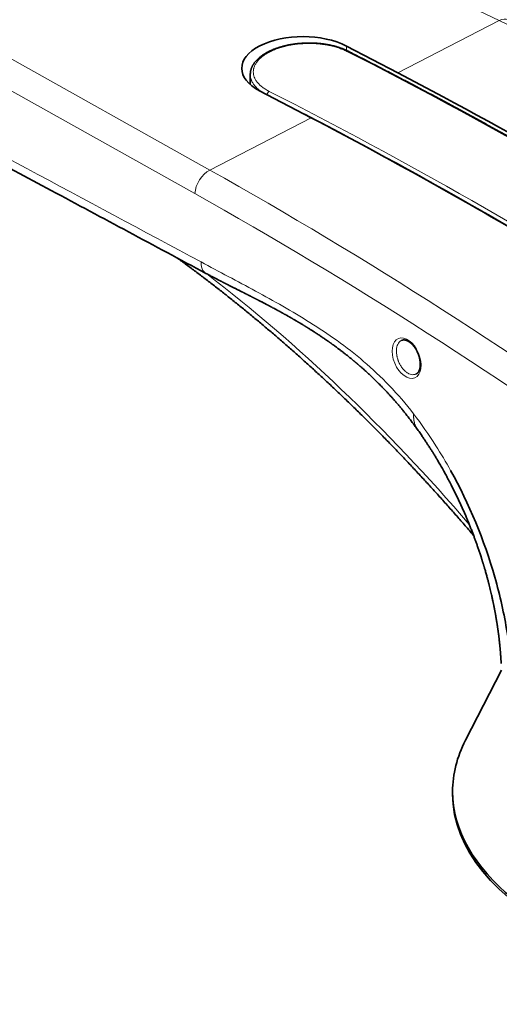
# Model space of a CAD drawing. Units: millimetres. Extents: x 141 to 812, y 25 to 562.
# Drawn here: x 690 to 738, y 393 to 490 of the extents above; entities that cross this region are included whole.
import ezdxf

# ---------------------------------------------------------------- set-up
doc = ezdxf.new("R2010")
doc.units = ezdxf.units.MM
doc.layers.add('1', color=7, linetype='Continuous', true_color=0xffffff)

msp = doc.modelspace()

# ---------------------------------------------------------------- linework, layer by layer
at = {"layer": '1', "color": 8, "linetype": 'Continuous', "lineweight": 18}
for p, q in [((572.908, 551.881), (709.276, 475.608)), ((707.812, 473.283), (571.444, 549.556)), ((725.471, 496.414), (737.894, 490.373)), ((737.894, 490.373), (727.876, 485.205)), ((722.779, 487.862), (722.78, 487.427)), ((719.294, 480.777), (709.276, 475.608)), ((728.006, 476.123), (727.992, 476.123)), ((730.721, 474.613), (730.721, 474.623))]:
    msp.add_line(p, q, dxfattribs=at)
at = {"layer": '1', "color": 18, "linetype": 'Continuous', "lineweight": 35}
for p, q in [((727.876, 485.205), (722.779, 487.862)), ((713.282, 485.049), (713.283, 484.048)), ((713.282, 485.047), (713.282, 485.049)), ((714.197, 483.435), (719.294, 480.777)), ((728.688, 475.748), (728.673, 475.748)), ((728.704, 475.731), (728.719, 475.731)), ((730.082, 474.979), (730.073, 474.974)), ((733.813, 472.876), (733.194, 473.238)), ((733.93, 472.821), (733.931, 472.809)), ((738.102, 426.205), (734.551, 419.285)), ((733.276, 414.222), (733.276, 413.966))]:
    msp.add_line(p, q, dxfattribs=at)
at = {"layer": '1', "color": 8, "linetype": 'Continuous', "lineweight": 18}
for centre, major_axis, ratio, start_param, end_param in [((737.895, 488.663), (0.875, 1.799), 0.585131, 6.283171, 6.977199), ((758.523, 30.659), (289.551, -468.85), 0.594288, 2.329259, 2.388338), ((722.812, 487.078), (-0.136, -0.268), 0.612676, 3.141658, 3.845422), ((727.667, 14.741), (252.178, -488.781), 0.602527, 2.342581, 2.445993), ((715.152, 483.126), (0.136, 0.268), 0.612676, 0.703829, 2.1562), ((720.007, 10.789), (-252.178, 488.781), 0.602527, 5.484174, 5.587585), ((709.277, 473.898), (-0.976, -1.746), 0.627244, 3.870432, 5.388885), ((689.153, -5.131), (213.405, -508.079), 0.606109, 2.358535, 2.481857), ((731.088, 473.85), (0.231, 0.443), 0.606558, 0.091171, 0.202091), ((687.688, -5.746), (212.487, -506.3), 0.606114, 2.358584, 2.482032), ((693.373, 368.236), (63.209, -113.345), 0.584199, 1.908248, 2.208204)]:
    msp.add_ellipse(centre, major_axis=major_axis, ratio=ratio, start_param=start_param, end_param=end_param, dxfattribs=at)
at = {"layer": '1', "color": 18, "linetype": 'Continuous', "lineweight": 35}
for centre, major_axis, ratio, start_param, end_param in [((718.488, 485.649), (-6.05, -0.003), 0.518699, 3.923657, 7.065249), ((728.129, 14.978), (252.178, -488.781), 0.602527, 2.342223, 2.434116), ((719.794, 10.679), (-252.04, 488.514), 0.602527, 5.484174, 5.578063), ((719.547, 10.551), (-252.178, 488.781), 0.602527, 5.483815, 5.575708), ((731.643, 473.561), (0.231, 0.443), 0.606558, 0.274278, 0.333555), ((731.643, 473.561), (0.231, 0.443), 0.606558, 5.912703, 5.972674), ((731.809, 473.469), (-0.252, -0.432), 0.57858, 3.452221, 3.510944), ((733.1, 472.12), (2.006, -3.888), 0.602527, 1.138869, 1.142819), ((771.171, 414.243), (-37.896, -0.02), 0.518699, 6.022731, 6.283185), ((771.171, 414.243), (-37.896, -0.02), 0.518699, 0, 3.402054), ((771.171, 413.986), (37.896, 0.02), 0.518699, 3.141596, 6.283091)]:
    msp.add_ellipse(centre, major_axis=major_axis, ratio=ratio, start_param=start_param, end_param=end_param, dxfattribs=at)
at = {"layer": '1', "color": 8, "linetype": 'Continuous', "lineweight": 18}
msp.add_ellipse((728.73, 457.029), major_axis=(0.816, -1.943), ratio=0.606114, dxfattribs=at)
for points, knots in [([(570.756, 540.34), (576.491, 537.25), (585.094, 532.621), (595.131, 527.232), (599.433, 524.925), (602.301, 523.388), (603.735, 522.62), (616.64, 515.704), (651.055, 497.264), (685.47, 478.824), (708.413, 466.53)], [0, 0, 0, 0, 0.125, 0.1875, 0.21875, 0.21875, 0.25, 0.25, 0.5, 1, 1, 1, 1]), ([(722.809, 487.336), (722.684, 487.399), (722.421, 487.52), (722.137, 487.625), (721.915, 487.699), (721.84, 487.723), (721.688, 487.769), (721.611, 487.79), (721.378, 487.852), (721.06, 487.926), (720.729, 487.983), (720.475, 488.02), (720.39, 488.032), (720.261, 488.047), (720.217, 488.052), (720.13, 488.061), (720.087, 488.065), (719.87, 488.085), (719.521, 488.108), (719.169, 488.113), (718.817, 488.109), (718.641, 488.103), (718.419, 488.09), (718.375, 488.087), (718.287, 488.08), (718.154, 488.07), (718.024, 488.057), (717.764, 488.028), (717.423, 487.981), (717.091, 487.917), (716.845, 487.863), (716.764, 487.844), (716.643, 487.813), (716.603, 487.803), (716.523, 487.782), (716.484, 487.771), (716.288, 487.716), (715.985, 487.621), (715.702, 487.511), (715.429, 487.395), (715.297, 487.333), (715.044, 487.203), (714.925, 487.135), (714.701, 486.995), (714.49, 486.849), (714.308, 486.694), (714.203, 486.594), (714.182, 486.574), (714.142, 486.534), (714.122, 486.513), (714.065, 486.451), (714.029, 486.41), (713.926, 486.285), (713.807, 486.115), (713.72, 485.942), (713.668, 485.81), (713.652, 485.765), (713.632, 485.698), (713.626, 485.676), (713.615, 485.631), (713.61, 485.609), (713.588, 485.496), (713.578, 485.406), (713.577, 485.228), (713.594, 485.05), (713.644, 484.873), (713.686, 484.763), (713.696, 484.741), (713.715, 484.697), (713.725, 484.675), (713.757, 484.609), (713.78, 484.566), (713.856, 484.438), (713.974, 484.27), (714.123, 484.109), (714.247, 483.991), (714.29, 483.952), (714.381, 483.875), (714.428, 483.837), (714.576, 483.724), (714.786, 483.58), (715.024, 483.447), (715.149, 483.384)], [0, 0, 0, 0, 0.03125, 0.0625, 0.0625, 0.078125, 0.078125, 0.09375, 0.09375, 0.125, 0.15625, 0.15625, 0.171875, 0.171875, 0.179688, 0.179688, 0.1875, 0.1875, 0.21875, 0.25, 0.25, 0.28125, 0.28125, 0.289063, 0.289063, 0.296875, 0.3125, 0.3125, 0.34375, 0.375, 0.375, 0.390625, 0.390625, 0.398438, 0.398438, 0.40625, 0.40625, 0.4375, 0.46875, 0.46875, 0.5, 0.5, 0.53125, 0.53125, 0.5625, 0.59375, 0.59375, 0.601562, 0.601562, 0.609375, 0.609375, 0.625, 0.625, 0.65625, 0.6875, 0.6875, 0.703125, 0.703125, 0.710937, 0.710937, 0.71875, 0.71875, 0.75, 0.75, 0.78125, 0.8125, 0.8125, 0.820312, 0.820312, 0.828125, 0.828125, 0.84375, 0.84375, 0.875, 0.90625, 0.90625, 0.921875, 0.921875, 0.9375, 0.9375, 0.96875, 1, 1, 1, 1]), ([(714.425, 483.316), (714.358, 483.361), (714.293, 483.408), (714.178, 483.495), (714.128, 483.535), (714.033, 483.617), (713.987, 483.658), (713.856, 483.783), (713.699, 483.953), (713.575, 484.13), (713.495, 484.266), (713.47, 484.311), (713.437, 484.381), (713.426, 484.404), (713.406, 484.45), (713.396, 484.474), (713.351, 484.59), (713.3, 484.773), (713.282, 484.957), (713.282, 485.047)], [0, 0, 0, 0, 0.091734, 0.091734, 0.167988, 0.167988, 0.244243, 0.244243, 0.396752, 0.54926, 0.54926, 0.625515, 0.625515, 0.663642, 0.663642, 0.701769, 0.701769, 0.854278, 1, 1, 1, 1]), ([(708.413, 466.53), (708.399, 466.198), (708.496, 465.755), (708.763, 465.481), (708.88, 465.411), (708.899, 465.402)], [0, 0, 0, 0, 0.628931, 0.943397, 1, 1, 1, 1]), ([(728.244, 458.786), (728.216, 458.774), (728.189, 458.759), (728.147, 458.732), (728.132, 458.722), (728.102, 458.7), (728.088, 458.688), (728.018, 458.626), (727.968, 458.567), (727.903, 458.466), (727.882, 458.43), (727.855, 458.372), (727.846, 458.352), (727.829, 458.312), (727.821, 458.291), (727.784, 458.186), (727.762, 458.095), (727.743, 457.973), (727.74, 457.948), (727.735, 457.898), (727.732, 457.872), (727.727, 457.795), (727.726, 457.743), (727.727, 457.584), (727.736, 457.474), (727.757, 457.334), (727.761, 457.305), (727.771, 457.249), (727.777, 457.221), (727.795, 457.136), (727.823, 457.024), (727.857, 456.912), (727.886, 456.828), (727.896, 456.801), (727.917, 456.745), (727.928, 456.717), (727.985, 456.58), (728.036, 456.475), (728.121, 456.323), (728.151, 456.273), (728.214, 456.175), (728.247, 456.129), (728.347, 455.994), (728.417, 455.911), (728.51, 455.816), (728.529, 455.798), (728.567, 455.762), (728.586, 455.745), (728.644, 455.695), (728.721, 455.633), (728.8, 455.58), (728.86, 455.544), (728.88, 455.533), (728.92, 455.512), (728.94, 455.502), (729.041, 455.454), (729.121, 455.427), (729.2, 455.412)], [0, 0, 0, 0, 0.031043, 0.031043, 0.048986, 0.048986, 0.06693, 0.06693, 0.138705, 0.138705, 0.174592, 0.174592, 0.192536, 0.192536, 0.210479, 0.210479, 0.282254, 0.282254, 0.300197, 0.300197, 0.318141, 0.318141, 0.354028, 0.354028, 0.425803, 0.425803, 0.443747, 0.443747, 0.46169, 0.46169, 0.497578, 0.533465, 0.533465, 0.551409, 0.551409, 0.569352, 0.569352, 0.641127, 0.641127, 0.677014, 0.677014, 0.712902, 0.712902, 0.784676, 0.784676, 0.80262, 0.80262, 0.820563, 0.820563, 0.856451, 0.892338, 0.892338, 0.910282, 0.910282, 0.928225, 0.928225, 1, 1, 1, 1]), ([(729.2, 455.412), (729.279, 455.396), (729.355, 455.391), (729.465, 455.401), (729.501, 455.407), (729.554, 455.42), (729.571, 455.425), (729.606, 455.436), (729.622, 455.443), (729.672, 455.464), (729.704, 455.481), (729.735, 455.501)], [0, 0, 0, 0, 0.399361, 0.399361, 0.599041, 0.599041, 0.698882, 0.698882, 0.798722, 0.798722, 1, 1, 1, 1]), ([(729.422, 451.522), (729.421, 451.513), (729.421, 451.495), (729.42, 451.468), (729.419, 451.44), (729.419, 451.41), (729.419, 451.38), (729.419, 451.348), (729.419, 451.316), (729.42, 451.282), (729.421, 451.247), (729.422, 451.211), (729.424, 451.174), (729.426, 451.137), (729.429, 451.098), (729.433, 451.058), (729.437, 451.018), (729.441, 450.976), (729.447, 450.934), (729.453, 450.891), (729.46, 450.847), (729.468, 450.802), (729.48, 450.738), (729.498, 450.659), (729.522, 450.567), (729.548, 450.484), (729.575, 450.408), (729.602, 450.34), (729.629, 450.278), (729.655, 450.224), (729.681, 450.176), (729.704, 450.135), (729.727, 450.097), (729.749, 450.063), (729.767, 450.036), (729.777, 450.021), (729.78, 450.018)], [0, 0, 0, 0, 0.014408, 0.029493, 0.045258, 0.061707, 0.078846, 0.096678, 0.115209, 0.134442, 0.154383, 0.175035, 0.196403, 0.218491, 0.241304, 0.264846, 0.289121, 0.314131, 0.339882, 0.366375, 0.393615, 0.421603, 0.450341, 0.515222, 0.5765, 0.634085, 0.687901, 0.737889, 0.784, 0.826196, 0.864449, 0.898741, 0.929126, 0.959267, 0.989158, 1, 1, 1, 1])]:
    msp.add_open_spline(points, degree=3, knots=knots, dxfattribs=at)
at = {"layer": '1', "color": 18, "linetype": 'Continuous', "lineweight": 35}
for points, knots in [([(571.272, 539.194), (572.948, 538.291), (576.588, 536.331), (582.181, 533.321), (588.041, 530.171), (593.872, 527.04), (599.674, 523.927), (605.665, 520.716), (613.891, 516.308), (628.809, 508.316), (656.06, 493.713), (684.239, 478.614), (703.801, 468.132), (708.898, 465.401)], [0, 0, 0, 0, 0.03654, 0.079339, 0.121919, 0.164284, 0.206438, 0.248384, 0.294891, 0.385736, 0.573579, 0.88891, 1, 1, 1, 1]), ([(722.947, 487.345), (722.935, 487.352), (722.889, 487.375), (722.807, 487.414), (722.701, 487.463), (722.593, 487.511), (722.482, 487.557), (722.369, 487.601), (722.254, 487.644), (722.138, 487.685), (722.019, 487.724), (721.899, 487.762), (721.777, 487.798), (721.653, 487.832), (721.529, 487.865), (721.402, 487.896), (721.275, 487.925), (721.145, 487.953), (721.015, 487.979), (720.883, 488.003), (720.751, 488.025), (720.617, 488.045), (720.482, 488.064), (720.345, 488.081), (720.208, 488.097), (720.07, 488.11), (719.932, 488.122), (719.794, 488.132), (719.655, 488.14), (719.517, 488.146), (719.378, 488.15), (719.238, 488.153), (719.098, 488.154), (718.958, 488.152), (718.817, 488.15), (718.677, 488.145), (718.537, 488.139), (718.397, 488.13), (718.257, 488.12), (718.119, 488.108), (717.981, 488.095), (717.843, 488.08), (717.707, 488.062), (717.571, 488.044), (717.435, 488.023), (717.301, 488.001), (717.167, 487.977), (717.034, 487.951), (716.903, 487.923), (716.772, 487.894), (716.644, 487.863), (716.516, 487.831), (716.39, 487.797), (716.266, 487.761), (716.143, 487.724), (716.022, 487.685), (715.903, 487.645), (715.785, 487.602), (715.669, 487.559), (715.556, 487.514), (715.444, 487.467), (715.334, 487.419), (715.227, 487.37), (715.122, 487.319), (715.018, 487.266), (714.917, 487.212), (714.819, 487.157), (714.723, 487.101), (714.629, 487.043), (714.539, 486.984), (714.451, 486.924), (714.366, 486.862), (714.284, 486.8), (714.205, 486.736), (714.128, 486.67), (714.054, 486.604), (713.983, 486.536), (713.916, 486.468), (713.851, 486.398), (713.79, 486.328), (713.733, 486.257), (713.678, 486.185), (713.627, 486.113), (713.58, 486.039), (713.536, 485.965), (713.495, 485.891), (713.458, 485.815), (713.424, 485.74), (713.394, 485.664), (713.368, 485.588), (713.345, 485.511), (713.326, 485.435), (713.31, 485.358), (713.297, 485.281), (713.289, 485.205), (713.284, 485.128), (713.282, 485.076), (713.282, 485.048), (713.282, 485.047)], [0, 0, 0, 0, 0.003869, 0.014568, 0.025283, 0.036013, 0.046718, 0.057422, 0.068131, 0.078855, 0.089494, 0.100195, 0.110904, 0.121575, 0.132173, 0.142773, 0.153438, 0.164075, 0.174692, 0.185301, 0.19591, 0.206526, 0.217159, 0.227817, 0.238509, 0.249184, 0.259801, 0.270391, 0.280962, 0.291523, 0.302086, 0.312655, 0.323241, 0.333853, 0.344504, 0.355169, 0.365775, 0.376418, 0.387062, 0.397662, 0.408205, 0.4188, 0.42939, 0.439984, 0.45059, 0.46122, 0.471861, 0.482499, 0.49314, 0.503796, 0.514476, 0.52507, 0.535719, 0.546388, 0.557036, 0.567564, 0.578286, 0.588981, 0.599657, 0.610324, 0.620992, 0.631668, 0.642359, 0.653075, 0.663823, 0.674561, 0.685337, 0.696081, 0.706802, 0.71751, 0.728211, 0.738912, 0.749621, 0.760343, 0.771088, 0.781939, 0.792583, 0.803291, 0.814024, 0.824731, 0.835191, 0.845795, 0.856344, 0.866846, 0.877306, 0.887733, 0.898144, 0.908485, 0.918766, 0.928998, 0.939198, 0.949293, 0.959356, 0.96942, 0.979445, 0.989397, 0.999282, 1, 1, 1, 1]), ([(762.997, 464.526), (762.827, 464.633), (762.333, 464.945), (761.517, 465.459), (760.547, 466.067), (759.576, 466.672), (758.606, 467.274), (757.636, 467.873), (756.665, 468.469), (755.694, 469.063), (754.723, 469.653), (753.751, 470.241), (752.78, 470.826), (751.808, 471.408), (750.837, 471.987), (749.865, 472.563), (748.893, 473.137), (747.92, 473.707), (746.948, 474.275), (745.976, 474.839), (745.003, 475.401), (744.03, 475.96), (743.058, 476.516), (742.085, 477.069), (741.112, 477.619), (740.139, 478.167), (739.166, 478.711), (738.192, 479.252), (737.219, 479.791), (736.246, 480.326), (735.272, 480.859), (734.299, 481.388), (733.325, 481.915), (732.352, 482.439), (731.378, 482.96), (730.405, 483.478), (729.431, 483.992), (728.458, 484.504), (727.484, 485.013), (726.51, 485.519), (725.537, 486.023), (724.563, 486.523), (723.7, 486.963), (723.162, 487.237), (722.948, 487.345)], [0, 0, 0, 0, 0.01278, 0.03706, 0.06134, 0.085621, 0.109901, 0.134181, 0.158461, 0.182742, 0.207022, 0.231302, 0.255582, 0.279863, 0.304143, 0.328423, 0.352704, 0.376984, 0.401264, 0.425544, 0.449825, 0.474105, 0.498385, 0.522665, 0.546946, 0.571226, 0.595506, 0.619786, 0.644067, 0.668347, 0.692627, 0.716908, 0.741188, 0.765468, 0.789748, 0.814029, 0.838309, 0.862589, 0.886869, 0.911149, 0.93543, 0.95971, 0.98399, 1, 1, 1, 1]), ([(731.193, 474.36), (731.189, 474.362), (731.125, 474.397), (730.998, 474.466), (730.817, 474.564), (730.683, 474.635), (730.613, 474.673), (730.601, 474.679)], [0, 0, 0, 0, 0.019349, 0.328042, 0.650408, 0.939039, 1, 1, 1, 1]), ([(706.043, 466.931), (706.08, 466.904), (706.271, 466.766), (706.617, 466.514), (707.079, 466.174), (707.541, 465.832), (708.003, 465.487), (708.464, 465.139), (708.926, 464.789), (709.386, 464.436), (709.847, 464.08), (710.306, 463.722), (710.766, 463.361), (711.225, 462.998), (711.684, 462.632), (712.142, 462.264), (712.6, 461.893), (713.057, 461.519), (713.514, 461.144), (713.97, 460.765), (714.426, 460.384), (714.881, 460.001), (715.336, 459.615), (715.79, 459.227), (716.244, 458.836), (716.697, 458.443), (717.15, 458.047), (717.602, 457.649), (718.053, 457.248), (718.504, 456.845), (718.954, 456.44), (719.403, 456.032), (719.852, 455.622), (720.3, 455.21), (720.747, 454.795), (721.194, 454.378), (721.64, 453.959), (722.085, 453.537), (722.53, 453.113), (722.973, 452.687), (723.416, 452.258), (723.859, 451.827), (724.3, 451.394), (724.741, 450.959), (725.181, 450.521), (725.62, 450.082), (726.058, 449.64), (726.495, 449.195), (726.932, 448.749), (727.368, 448.301), (727.802, 447.85), (728.236, 447.397), (728.669, 446.942), (729.101, 446.485), (729.532, 446.026), (729.963, 445.564), (730.392, 445.101), (730.82, 444.636), (731.247, 444.168), (731.674, 443.699), (732.099, 443.227), (732.523, 442.753), (732.947, 442.278), (733.369, 441.8), (733.79, 441.32), (734.21, 440.839), (734.629, 440.355), (735.01, 439.913), (735.251, 439.632), (735.352, 439.513)], [0, 0, 0, 0, 0.003615, 0.018762, 0.033911, 0.049059, 0.064208, 0.079357, 0.094507, 0.109657, 0.124807, 0.139957, 0.155108, 0.170259, 0.18541, 0.200562, 0.215714, 0.230867, 0.246019, 0.261172, 0.276326, 0.291479, 0.306633, 0.321788, 0.336943, 0.352098, 0.367253, 0.382409, 0.397565, 0.412721, 0.427878, 0.443035, 0.458193, 0.47335, 0.488508, 0.503667, 0.518826, 0.533985, 0.549144, 0.564304, 0.579464, 0.594624, 0.609785, 0.624946, 0.640108, 0.655269, 0.670431, 0.685594, 0.700756, 0.715919, 0.731083, 0.746246, 0.76141, 0.776575, 0.791739, 0.806904, 0.822069, 0.837235, 0.8524, 0.867566, 0.882733, 0.897899, 0.913066, 0.928234, 0.943401, 0.958569, 0.973737, 0.988905, 1, 1, 1, 1]), ([(708.899, 465.401), (708.957, 465.37), (709.071, 465.31), (709.237, 465.221), (709.394, 465.138), (709.543, 465.06), (709.684, 464.987), (709.815, 464.918), (709.935, 464.856), (710.044, 464.8), (710.142, 464.749), (710.232, 464.703), (710.315, 464.66), (710.391, 464.621), (710.462, 464.585), (710.528, 464.551), (710.587, 464.521), (710.637, 464.496), (710.677, 464.475), (710.708, 464.459), (710.729, 464.448), (710.745, 464.441), (710.759, 464.433), (710.778, 464.424), (710.803, 464.411), (710.833, 464.396), (710.872, 464.376), (710.921, 464.351), (710.98, 464.321), (711.047, 464.287), (711.122, 464.249), (711.205, 464.207), (711.291, 464.164), (711.377, 464.12), (711.476, 464.071), (711.585, 464.016), (711.705, 463.955), (711.818, 463.899), (711.93, 463.842), (712.042, 463.786), (712.151, 463.731), (712.252, 463.68), (712.345, 463.633), (712.431, 463.59), (712.497, 463.557), (712.546, 463.532), (712.58, 463.515), (712.612, 463.499), (712.643, 463.483), (712.673, 463.468), (712.705, 463.452), (712.736, 463.436), (712.769, 463.42), (712.803, 463.402), (712.845, 463.381), (712.892, 463.358), (712.959, 463.324), (713.039, 463.283), (713.135, 463.235), (713.228, 463.188), (713.318, 463.142), (713.4, 463.101), (713.473, 463.064), (713.538, 463.03), (713.599, 462.999), (713.654, 462.971), (713.703, 462.946), (713.747, 462.924), (713.79, 462.902), (713.83, 462.881), (713.869, 462.862), (713.9, 462.846), (713.923, 462.834), (713.94, 462.825), (713.959, 462.816), (713.981, 462.804), (714.009, 462.79), (714.041, 462.773), (714.079, 462.754), (714.149, 462.718), (714.246, 462.668), (714.366, 462.606), (714.479, 462.547), (714.586, 462.492), (714.686, 462.439), (714.779, 462.391), (714.865, 462.346), (714.943, 462.305), (715.011, 462.269), (715.07, 462.238), (715.12, 462.212), (715.158, 462.191), (715.189, 462.175), (715.218, 462.16), (715.254, 462.141), (715.293, 462.12), (715.338, 462.096), (715.385, 462.071), (715.437, 462.044), (715.549, 461.984), (715.717, 461.893), (715.895, 461.797), (716.026, 461.726), (716.109, 461.681), (716.188, 461.638), (716.258, 461.599), (716.319, 461.565), (716.37, 461.537), (716.411, 461.515), (716.442, 461.498), (716.468, 461.483), (716.494, 461.468), (716.527, 461.45), (716.564, 461.43), (716.613, 461.403), (716.673, 461.369), (716.748, 461.327), (716.828, 461.282), (716.898, 461.243), (716.959, 461.209), (717.007, 461.181), (717.055, 461.154), (717.098, 461.129), (717.136, 461.108), (717.165, 461.091), (717.186, 461.079), (717.201, 461.071), (717.215, 461.063), (717.23, 461.054), (717.25, 461.043), (717.276, 461.028), (717.313, 461.006), (717.36, 460.98), (717.412, 460.95), (717.464, 460.92), (717.532, 460.88), (717.616, 460.831), (717.716, 460.773), (717.793, 460.728), (717.848, 460.696), (717.88, 460.677), (717.908, 460.66), (717.931, 460.647), (717.948, 460.637), (717.962, 460.628), (717.979, 460.618), (718.002, 460.604), (718.033, 460.586), (718.071, 460.564), (718.114, 460.538), (718.162, 460.509), (718.232, 460.467), (718.321, 460.414), (718.417, 460.356), (718.496, 460.308), (718.561, 460.268), (718.622, 460.231), (718.677, 460.198), (718.724, 460.169), (718.764, 460.144), (718.8, 460.122), (718.836, 460.099), (718.876, 460.075), (718.922, 460.046), (718.975, 460.013), (719.041, 459.972), (719.119, 459.923), (719.208, 459.867), (719.3, 459.809), (719.396, 459.748), (719.494, 459.685), (719.579, 459.63), (719.649, 459.585), (719.702, 459.55), (719.752, 459.518), (719.795, 459.49), (719.832, 459.466), (719.862, 459.447), (719.885, 459.431), (719.903, 459.42), (719.917, 459.41), (719.934, 459.399), (719.956, 459.385), (719.986, 459.365), (720.021, 459.341), (720.101, 459.289), (720.219, 459.21), (720.377, 459.104), (720.528, 459.002), (720.677, 458.9), (720.823, 458.799), (720.943, 458.715), (721.034, 458.652), (721.091, 458.611), (721.143, 458.575), (721.188, 458.543), (721.226, 458.516), (721.257, 458.494), (721.281, 458.477), (721.301, 458.463), (721.321, 458.448), (721.345, 458.431), (721.373, 458.411), (721.421, 458.377), (721.489, 458.327), (721.574, 458.266), (721.662, 458.202), (721.751, 458.136), (721.846, 458.066), (721.945, 457.993), (722.046, 457.917), (722.149, 457.84), (722.286, 457.736), (722.456, 457.606), (722.663, 457.445), (722.846, 457.301), (723.002, 457.177), (723.125, 457.078), (723.243, 456.982), (723.355, 456.891), (723.447, 456.815), (723.519, 456.755), (723.574, 456.709), (723.627, 456.665), (723.678, 456.623), (723.724, 456.584), (723.763, 456.551), (723.793, 456.526), (723.814, 456.508), (723.83, 456.494), (723.845, 456.481), (723.863, 456.466), (723.884, 456.449), (723.907, 456.429), (723.932, 456.408), (723.968, 456.376), (724.017, 456.334), (724.08, 456.28), (724.156, 456.215), (724.245, 456.136), (724.351, 456.044), (724.464, 455.944), (724.576, 455.843), (724.687, 455.744), (724.794, 455.646), (724.908, 455.542), (725.027, 455.431), (725.152, 455.315), (725.282, 455.192), (725.418, 455.063), (725.559, 454.927), (725.711, 454.779), (725.873, 454.619), (726.045, 454.447), (726.224, 454.265), (726.41, 454.075), (726.602, 453.874), (726.796, 453.668), (726.992, 453.457), (727.189, 453.24), (727.392, 453.014), (727.599, 452.778), (727.812, 452.532), (728.029, 452.277), (728.25, 452.01), (728.476, 451.734), (728.706, 451.446), (728.938, 451.149), (729.173, 450.843), (729.409, 450.528), (729.612, 450.252), (729.736, 450.08), (729.78, 450.018)], [0, 0, 0, 0, 0.008059, 0.015717, 0.022973, 0.029828, 0.036281, 0.042332, 0.047983, 0.052809, 0.057299, 0.06145, 0.065265, 0.068742, 0.071882, 0.075041, 0.077764, 0.080051, 0.081903, 0.083319, 0.0843, 0.084862, 0.085466, 0.086322, 0.087452, 0.088874, 0.090589, 0.092936, 0.095674, 0.098804, 0.102324, 0.106235, 0.110357, 0.114365, 0.118253, 0.12412, 0.129689, 0.134961, 0.139936, 0.145472, 0.150586, 0.155283, 0.159622, 0.16363, 0.167306, 0.168952, 0.170522, 0.172016, 0.173442, 0.174876, 0.176335, 0.177916, 0.179238, 0.180878, 0.182835, 0.185108, 0.187559, 0.192158, 0.196461, 0.20108, 0.2053, 0.209121, 0.212544, 0.215577, 0.218406, 0.221115, 0.223275, 0.225351, 0.227344, 0.229252, 0.231077, 0.232754, 0.23365, 0.234366, 0.235114, 0.236295, 0.237533, 0.239043, 0.240826, 0.242881, 0.248849, 0.254506, 0.259845, 0.264863, 0.269562, 0.273942, 0.278, 0.281657, 0.284875, 0.287655, 0.289996, 0.291899, 0.293051, 0.294368, 0.295977, 0.298036, 0.299971, 0.302183, 0.304674, 0.307314, 0.318007, 0.328393, 0.332389, 0.336337, 0.340112, 0.343432, 0.346287, 0.348678, 0.350605, 0.352067, 0.352971, 0.354233, 0.355828, 0.357571, 0.359432, 0.362635, 0.366118, 0.36986, 0.373861, 0.37606, 0.378329, 0.380652, 0.382737, 0.384483, 0.38589, 0.386827, 0.387515, 0.388002, 0.388679, 0.389631, 0.390858, 0.392362, 0.39483, 0.397328, 0.399751, 0.402101, 0.40692, 0.411498, 0.416107, 0.417669, 0.419228, 0.420581, 0.421641, 0.422406, 0.422948, 0.42366, 0.424782, 0.42622, 0.427972, 0.430039, 0.432343, 0.434627, 0.439851, 0.444852, 0.447979, 0.451012, 0.45391, 0.45648, 0.458694, 0.460554, 0.462081, 0.463748, 0.465562, 0.46769, 0.470156, 0.472958, 0.476909, 0.481082, 0.485394, 0.489846, 0.494439, 0.499171, 0.501727, 0.50429, 0.506609, 0.508627, 0.510345, 0.511739, 0.512844, 0.513658, 0.514195, 0.51488, 0.515921, 0.517316, 0.519054, 0.520907, 0.528452, 0.535551, 0.542994, 0.549585, 0.556428, 0.563523, 0.566379, 0.569138, 0.57157, 0.573671, 0.575442, 0.576883, 0.577993, 0.578795, 0.579685, 0.580807, 0.582161, 0.583648, 0.587475, 0.59175, 0.595622, 0.599801, 0.60428, 0.608922, 0.613669, 0.618522, 0.62348, 0.632845, 0.642566, 0.652641, 0.658749, 0.664597, 0.67017, 0.675467, 0.68049, 0.683189, 0.685801, 0.688326, 0.690765, 0.693025, 0.694884, 0.696332, 0.697286, 0.697931, 0.698615, 0.699448, 0.700429, 0.701553, 0.702751, 0.703997, 0.70677, 0.709762, 0.712971, 0.71761, 0.722641, 0.728063, 0.733875, 0.738807, 0.743989, 0.749442, 0.755211, 0.7613, 0.76759, 0.774188, 0.781093, 0.788305, 0.796439, 0.804932, 0.813783, 0.822991, 0.832558, 0.842484, 0.85217, 0.862175, 0.872498, 0.88314, 0.894102, 0.905382, 0.916981, 0.928899, 0.941135, 0.95369, 0.966331, 0.979279, 0.992534, 1, 1, 1, 1]), ([(728.221, 458.775), (728.221, 458.775), (728.233, 458.782), (728.258, 458.792), (728.296, 458.806), (728.335, 458.816), (728.376, 458.823), (728.418, 458.827), (728.46, 458.828), (728.502, 458.825), (728.546, 458.82), (728.59, 458.812), (728.635, 458.802), (728.681, 458.788), (728.727, 458.771), (728.774, 458.752), (728.822, 458.73), (728.87, 458.705), (728.918, 458.677), (728.967, 458.646), (729.016, 458.613), (729.066, 458.576), (729.115, 458.537), (729.164, 458.495), (729.213, 458.451), (729.261, 458.404), (729.309, 458.354), (729.356, 458.302), (729.403, 458.248), (729.449, 458.191), (729.494, 458.132), (729.538, 458.071), (729.58, 458.009), (729.622, 457.944), (729.662, 457.878), (729.701, 457.81), (729.738, 457.741), (729.774, 457.67), (729.808, 457.599), (729.84, 457.526), (729.871, 457.453), (729.899, 457.379), (729.926, 457.305), (729.951, 457.23), (729.973, 457.154), (729.994, 457.079), (730.012, 457.004), (730.029, 456.929), (730.043, 456.855), (730.055, 456.781), (730.065, 456.708), (730.073, 456.636), (730.078, 456.565), (730.082, 456.495), (730.083, 456.426), (730.082, 456.359), (730.079, 456.294), (730.074, 456.23), (730.067, 456.168), (730.058, 456.108), (730.047, 456.05), (730.034, 455.995), (730.019, 455.941), (730.003, 455.89), (729.985, 455.842), (729.966, 455.796), (729.945, 455.753), (729.923, 455.712), (729.9, 455.674), (729.875, 455.638), (729.849, 455.605), (729.822, 455.575), (729.793, 455.547), (729.763, 455.522), (729.731, 455.499), (729.706, 455.483), (729.691, 455.475), (729.687, 455.473)], [0, 0, 0, 0, 0.000267, 0.016198, 0.032353, 0.048439, 0.064213, 0.07956, 0.094463, 0.108963, 0.123126, 0.137018, 0.150696, 0.164212, 0.177607, 0.190913, 0.204157, 0.21736, 0.230539, 0.243707, 0.256873, 0.270043, 0.283223, 0.296418, 0.30963, 0.322862, 0.336115, 0.349389, 0.362685, 0.376001, 0.389336, 0.402691, 0.416062, 0.429448, 0.442849, 0.456261, 0.469683, 0.483114, 0.49655, 0.50999, 0.523433, 0.536875, 0.550315, 0.56375, 0.577178, 0.590598, 0.604006, 0.617402, 0.630783, 0.644147, 0.657494, 0.67082, 0.684126, 0.697409, 0.710669, 0.723906, 0.737119, 0.75031, 0.763479, 0.776629, 0.789765, 0.80289, 0.816012, 0.829138, 0.842277, 0.855445, 0.868658, 0.88194, 0.895317, 0.908823, 0.922499, 0.936393, 0.95056, 0.965057, 0.979943, 0.995253, 1, 1, 1, 1]), ([(729.779, 450.019), (729.789, 450.005), (729.848, 449.923), (729.954, 449.774), (730.093, 449.575), (730.221, 449.391), (730.337, 449.22), (730.444, 449.063), (730.544, 448.914), (730.638, 448.773), (730.725, 448.641), (730.815, 448.505), (730.907, 448.363), (731.002, 448.215), (731.094, 448.072), (731.182, 447.933), (731.266, 447.8), (731.346, 447.671), (731.432, 447.532), (731.522, 447.385), (731.616, 447.231), (731.703, 447.087), (731.796, 446.93), (731.901, 446.754), (732.019, 446.551), (732.143, 446.337), (732.272, 446.111), (732.397, 445.888), (732.519, 445.669), (732.637, 445.454), (732.757, 445.232), (732.881, 445.001), (733.007, 444.762), (733.158, 444.47), (733.333, 444.127), (733.53, 443.732), (733.722, 443.337), (733.909, 442.941), (734.092, 442.546), (734.272, 442.147), (734.449, 441.745), (734.623, 441.341), (734.791, 440.939), (734.948, 440.554), (735.094, 440.186), (735.23, 439.836), (735.361, 439.492), (735.486, 439.155), (735.606, 438.824), (735.724, 438.489), (735.844, 438.143), (735.965, 437.781), (736.058, 437.498), (736.122, 437.298), (736.158, 437.184), (736.194, 437.07), (736.229, 436.958), (736.261, 436.854), (736.29, 436.761), (736.315, 436.68), (736.334, 436.615), (736.349, 436.565), (736.361, 436.527), (736.37, 436.496), (736.379, 436.467), (736.388, 436.437), (736.399, 436.398), (736.415, 436.345), (736.435, 436.277), (736.459, 436.196), (736.494, 436.075), (736.539, 435.917), (736.593, 435.728), (736.646, 435.538), (736.707, 435.313), (736.777, 435.053), (736.853, 434.761), (736.925, 434.473), (736.994, 434.192), (737.059, 433.92), (737.127, 433.628), (737.197, 433.315), (737.251, 433.066), (737.285, 432.904), (737.3, 432.83), (737.316, 432.756), (737.331, 432.682), (737.345, 432.61), (737.359, 432.543), (737.371, 432.483), (737.381, 432.432), (737.39, 432.388), (737.397, 432.351), (737.404, 432.314), (737.412, 432.272), (737.422, 432.223), (737.433, 432.162), (737.447, 432.088), (737.464, 432.001), (737.482, 431.902), (737.502, 431.792), (737.525, 431.665), (737.55, 431.527), (737.574, 431.383), (737.598, 431.245), (737.62, 431.112), (737.64, 430.987), (737.659, 430.868), (737.677, 430.756), (737.694, 430.64), (737.712, 430.521), (737.73, 430.402), (737.745, 430.293), (737.76, 430.19), (737.774, 430.087), (737.788, 429.984), (737.802, 429.879), (737.816, 429.774), (737.83, 429.667), (737.844, 429.557), (737.855, 429.464), (737.863, 429.393), (737.869, 429.347), (737.873, 429.31), (737.876, 429.285), (737.878, 429.268), (737.88, 429.255), (737.882, 429.237), (737.884, 429.212), (737.888, 429.18), (737.898, 429.09), (737.915, 428.942), (737.932, 428.778), (737.944, 428.655), (737.952, 428.571), (737.96, 428.488), (737.968, 428.406), (737.975, 428.329), (737.981, 428.26), (737.986, 428.199), (737.991, 428.146), (737.994, 428.105), (737.997, 428.075), (737.999, 428.049), (738.001, 428.017), (738.005, 427.977), (738.008, 427.93), (738.013, 427.876), (738.017, 427.817), (738.022, 427.756), (738.028, 427.669), (738.036, 427.56), (738.044, 427.431), (738.051, 427.322), (738.057, 427.233), (738.061, 427.164), (738.064, 427.102), (738.067, 427.049), (738.069, 427.008), (738.071, 426.979), (738.072, 426.958), (738.073, 426.934), (738.074, 426.904), (738.076, 426.881), (738.076, 426.869)], [0, 0, 0, 0, 0.00206, 0.012372, 0.02217, 0.031453, 0.039511, 0.047136, 0.054328, 0.061087, 0.067413, 0.073306, 0.0806, 0.087591, 0.094345, 0.100861, 0.10714, 0.113183, 0.118989, 0.126585, 0.133735, 0.140438, 0.146695, 0.155564, 0.164899, 0.174701, 0.18497, 0.195706, 0.20501, 0.214639, 0.224593, 0.234872, 0.245476, 0.256348, 0.273524, 0.290771, 0.308089, 0.325026, 0.342029, 0.3591, 0.376237, 0.393441, 0.410506, 0.427202, 0.442184, 0.456856, 0.471219, 0.485271, 0.499014, 0.512585, 0.527078, 0.542067, 0.557553, 0.562211, 0.566911, 0.571655, 0.576394, 0.58073, 0.584575, 0.587929, 0.590791, 0.592607, 0.594149, 0.595417, 0.596513, 0.597692, 0.59916, 0.601404, 0.604205, 0.607564, 0.611478, 0.619211, 0.627014, 0.63487, 0.64278, 0.654868, 0.667035, 0.678944, 0.690524, 0.701777, 0.712702, 0.726731, 0.740597, 0.74369, 0.746776, 0.749854, 0.752924, 0.755981, 0.758797, 0.76126, 0.763429, 0.765223, 0.766648, 0.768102, 0.769825, 0.771862, 0.774299, 0.777442, 0.781069, 0.785181, 0.789777, 0.794858, 0.801036, 0.807107, 0.812907, 0.818435, 0.823691, 0.828675, 0.833388, 0.83783, 0.843329, 0.848346, 0.852881, 0.857102, 0.861434, 0.865896, 0.870223, 0.874665, 0.879224, 0.883898, 0.888651, 0.89102, 0.89299, 0.894559, 0.89573, 0.896184, 0.896661, 0.897431, 0.898502, 0.899872, 0.901468, 0.910116, 0.918859, 0.922412, 0.925998, 0.929617, 0.933225, 0.936553, 0.939507, 0.942148, 0.944476, 0.946399, 0.947385, 0.948426, 0.949804, 0.95152, 0.953572, 0.955917, 0.95857, 0.961255, 0.963877, 0.969867, 0.975498, 0.980771, 0.984133, 0.987168, 0.98986, 0.992209, 0.994229, 0.995169, 0.996076, 0.997006, 0.9984, 1, 1, 1, 1]), ([(733.081, 445.931), (734.915, 442.638), (736.405, 439.038), (737.966, 433.581), (738.377, 431.74), (738.812, 429.012), (738.928, 428.106), (739.055, 426.756), (739.09, 426.308), (739.124, 425.748), (739.13, 425.64), (739.135, 425.554), (739.136, 425.536), (739.137, 425.518)], [0, 0, 0, 0, 0.522455, 0.522455, 0.783683, 0.783683, 0.914297, 0.914297, 0.979604, 0.979604, 0.995931, 0.995931, 1, 1, 1, 1])]:
    msp.add_open_spline(points, degree=3, knots=knots, dxfattribs=at)
at = {"layer": '1', "color": 8, "linetype": 'Continuous', "lineweight": 18}
for points in [[(708.413, 466.53), (709.311, 466.049), (711.108, 465.097), (713.803, 463.66), (716.497, 462.172), (719.185, 460.576), (721.859, 458.8), (724.496, 456.762), (727.055, 454.376), (728.659, 452.516), (729.422, 451.522)], [(729.422, 451.522), (730.186, 450.526), (730.918, 449.479), (731.62, 448.38)], [(731.62, 448.38), (732.127, 447.586), (732.615, 446.768), (733.081, 445.931)]]:
    msp.add_open_spline(points, degree=3, dxfattribs=at)

doc.saveas('drawing.dxf')
